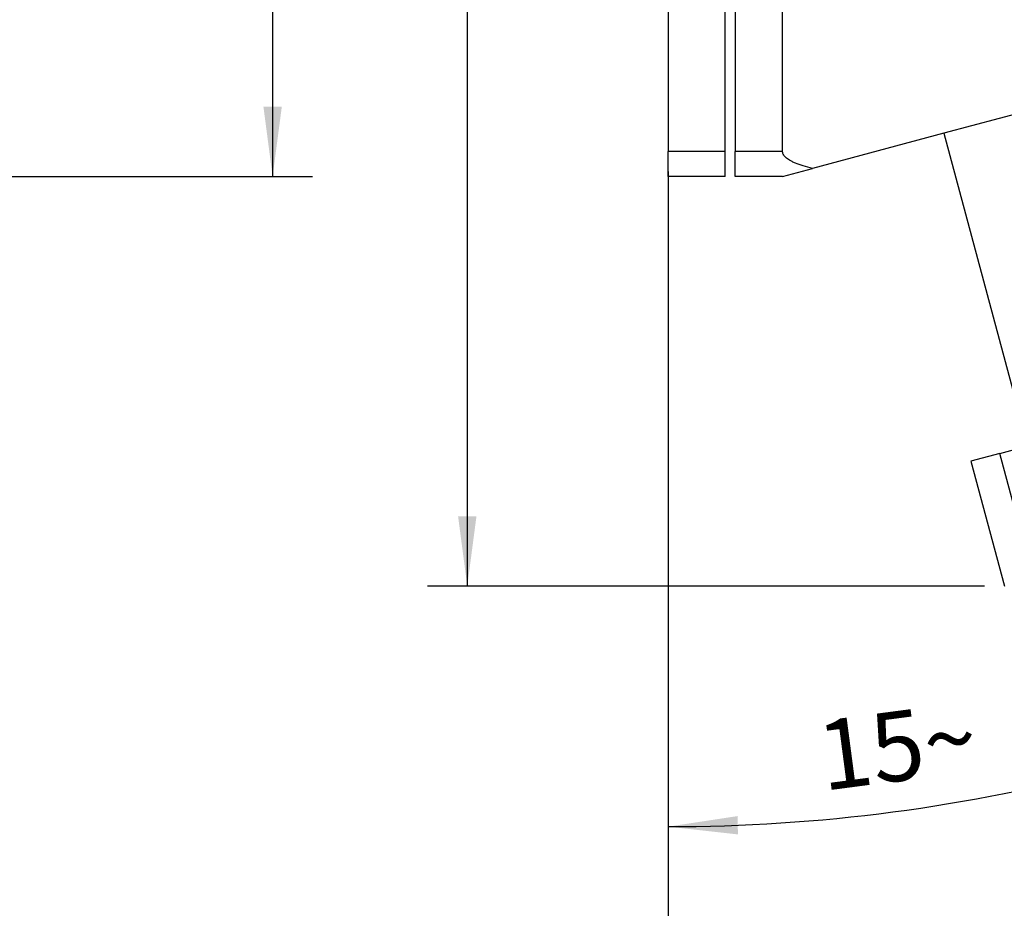
# Model space of a CAD drawing. Units: millimetres. Extents: x -46 to 251, y -29 to 181.
# Drawn here: x 12 to 61, y 46 to 90 of the extents above; entities that cross this region are included whole.
import ezdxf

# ---------------------------------------------------------------- set-up
doc = ezdxf.new("R2010")
doc.units = ezdxf.units.MM
doc.layers.add('1', color=7, linetype='Continuous')
doc.styles.add('CONVERTER_11', font='simplex.shx', dxfattribs={"width": 0.95})
doc.dimstyles.new('ME10_DIM_10', dxfattribs={"dimtxt": 7, "dimasz": 7, "dimexe": 4, "dimexo": 2, "dimgap": 3, "dimtad": 1, "dimdsep": 46, "dimtxsty": 'CONVERTER_11', "dimsah": 1, "dimcen": 0.09, "dimclrd": 7, "dimclre": 7, "dimclrt": 7, "dimadec": 0, "dimazin": 0, "dimtfac": 1, "dimtdec": 4, "dimtix": 1, "dimtmove": 0, "dimatfit": 3, "dimfxl": 1, "dimtolj": 1, "dimtzin": 0, "dimarcsym": 0})
doc.dimstyles.new('ME10_DIM_13', dxfattribs={"dimtxt": 7, "dimasz": 7, "dimexe": 4, "dimexo": 2, "dimgap": 3, "dimtad": 1, "dimdec": 0, "dimdsep": 46, "dimtxsty": 'CONVERTER_11', "dimsah": 1, "dimcen": 0.09, "dimclrd": 7, "dimclre": 7, "dimclrt": 7, "dimadec": 0, "dimazin": 0, "dimtfac": 1, "dimtdec": 4, "dimtix": 1, "dimtmove": 0, "dimatfit": 3, "dimfxl": 1, "dimtolj": 1, "dimtzin": 0, "dimarcsym": 0})
doc.dimstyles.new('ME10_DIM_14', dxfattribs={"dimtxt": 7, "dimasz": 7, "dimexe": 4, "dimexo": 2, "dimgap": 3, "dimtad": 1, "dimdec": 0, "dimdsep": 46, "dimtxsty": 'CONVERTER_11', "dimsah": 1, "dimcen": 0.09, "dimclrd": 7, "dimclre": 7, "dimclrt": 7, "dimadec": 0, "dimazin": 0, "dimtfac": 1, "dimtdec": 4, "dimtix": 1, "dimtmove": 0, "dimatfit": 3, "dimfxl": 1, "dimtolj": 1, "dimtzin": 0, "dimarcsym": 0})
doc.dimstyles.new('ME10_DIM_16', dxfattribs={"dimtxt": 7, "dimasz": 7, "dimexe": 4, "dimexo": 2, "dimgap": 3, "dimtad": 1, "dimdsep": 46, "dimtxsty": 'CONVERTER_11', "dimsah": 1, "dimcen": 0.09, "dimclrd": 7, "dimclre": 7, "dimclrt": 7, "dimadec": 0, "dimazin": 0, "dimtfac": 1, "dimtdec": 4, "dimtix": 1, "dimtmove": 0, "dimatfit": 3, "dimfxl": 1, "dimtolj": 1, "dimtzin": 0, "dimarcsym": 0})

# ---------------------------------------------------------------- blocks, each defined once
blk = doc.blocks.new('*D14')
at = {"layer": '1', "color": 7, "linetype": 'Continuous'}
for p, q in [((-3.5, 269.069), (52.537, 269.069)), ((48.537, 269.069), (48.537, 165.069)), ((8.5, 165.069), (52.537, 165.069))]:
    blk.add_line(p, q, dxfattribs=at)
at = {"layer": '1', "color": 7}
for points in [[(49.459, 262.069), (47.616, 262.069), (48.537, 269.069)], [(47.616, 172.069), (49.459, 172.069), (48.537, 165.069)]]:
    blk.add_solid(points, dxfattribs=at)
at = {"layer": '1', "color": 7, "insert": (45.537, 209.719), "char_height": 7, "attachment_point": 7, "rotation": 90, "line_spacing_factor": 0.60024, "style": 'CONVERTER_11'}
blk.add_mtext('104', dxfattribs=at)
blk = doc.blocks.new('PE_3263_SM__3', base_point=(88.246, 123.931))
at = {"color": 7, "linetype": 'Continuous'}
for p, q in [((88.246, 266.569), (88.246, 167.569)), ((93.996, 167.569), (93.996, 220.515)), ((94.976, 220.515), (94.976, 167.569)), ((150.045, 178.546), (115.941, 169.408)), ((115.941, 169.408), (102.747, 165.873)), ((115.941, 169.408), (124.353, 138.015)), ((88.246, 165.069), (88.246, 167.569)), ((93.996, 167.569), (88.246, 167.569)), ((93.996, 165.069), (93.996, 167.569)), ((99.746, 167.569), (94.976, 167.569)), ((94.976, 165.069), (94.976, 167.569)), ((99.746, 165.069), (102.747, 165.873)), ((93.996, 165.069), (88.246, 165.069)), ((99.746, 165.069), (94.976, 165.069)), ((121.551, 137.265), (124.353, 138.015)), ((121.551, 137.265), (118.654, 136.488)), ((118.654, 136.488), (122.018, 123.931)), ((124.916, 124.708), (121.551, 137.265))]:
    blk.add_line(p, q, dxfattribs=at)
blk.add_open_spline([(99.746, 167.569), (99.746, 170.569), (99.746, 176.569), (99.746, 185.569), (99.746, 194.569), (99.746, 200.569), (99.746, 203.569)], degree=3, dxfattribs=at)
blk.add_open_spline([(102.747, 165.873), (102.432, 165.953), (101.851, 166.1), (101.168, 166.343), (100.715, 166.549), (100.45, 166.693), (100.229, 166.837), (100.05, 166.983), (99.907, 167.138), (99.811, 167.286), (99.765, 167.41), (99.748, 167.502), (99.747, 167.547), (99.746, 167.569)], degree=3, knots=[0, 0, 0, 0, 0.973811, 1.798883, 2.167641, 2.466288, 2.703882, 2.957717, 3.156405, 3.336083, 3.483256, 3.549988, 3.615855, 3.615855, 3.615855, 3.615855], dxfattribs=at)
blk = doc.blocks.new('*D17')
at = {"layer": '1', "color": 7, "linetype": 'Continuous'}
for p, q in [((88.246, 165.569), (88.246, 59.76)), ((182.775, 138.211), (182.775, 59.76)), ((88.246, 63.76), (182.775, 63.76))]:
    blk.add_line(p, q, dxfattribs=at)
at = {"layer": '1', "color": 7}
for points in [[(95.246, 64.682), (95.246, 62.839), (88.246, 63.76)], [(175.775, 62.839), (175.775, 64.682), (182.775, 63.76)]]:
    blk.add_solid(points, dxfattribs=at)
at = {"layer": '1', "color": 7, "insert": (130.261, 66.76), "char_height": 7, "attachment_point": 7, "rotation": 0.00014, "line_spacing_factor": 0.60024, "style": 'CONVERTER_11'}
blk.add_mtext('95', dxfattribs=at)
blk = doc.blocks.new('*D18')
at = {"layer": '1', "color": 7, "linetype": 'Continuous'}
for p, q in [((86.246, 269.069), (64.085, 269.069)), ((68.085, 269.069), (68.085, 123.931)), ((120.018, 123.931), (64.085, 123.931))]:
    blk.add_line(p, q, dxfattribs=at)
at = {"layer": '1', "color": 7}
for points in [[(69.006, 262.069), (67.163, 262.069), (68.085, 269.069)], [(67.163, 130.931), (69.006, 130.931), (68.085, 123.931)]]:
    blk.add_solid(points, dxfattribs=at)
at = {"layer": '1', "color": 7, "insert": (65.085, 201.684), "char_height": 7, "attachment_point": 7, "rotation": 90, "line_spacing_factor": 0.60024, "style": 'CONVERTER_11'}
blk.add_mtext('145', dxfattribs=at)
blk = doc.blocks.new('*D20')
at = {"layer": '1', "color": 7, "linetype": 'Continuous'}
for p, q in [((88.246, 165.569), (88.246, 99.769)), ((124.87, 136.084), (133.021, 105.664)), ((133.021, 105.664), (134.056, 101.8)), ((88.246, 99.769), (88.246, 95.769))]:
    blk.add_line(p, q, dxfattribs=at)
blk.add_arc((88.246, 272.767), 172.997, 270, 285, dxfattribs=at)
at = {"layer": '1', "color": 7}
for points in [[(126.445, 103.095), (126.004, 104.884), (133.021, 105.664)], [(95.226, 100.832), (95.263, 98.99), (88.246, 99.769)]]:
    blk.add_solid(points, dxfattribs=at)
at = {"layer": '1', "color": 7, "insert": (103.842, 103.356), "char_height": 7, "attachment_point": 7, "rotation": 7.5, "line_spacing_factor": 0.60024, "style": 'CONVERTER_11'}
blk.add_mtext('15{\\Fgdt;~}', dxfattribs=at)
blk = doc.blocks.new('Anteriore1', base_point=(-22, 200))
at = {"layer": '1'}
dim = blk.add_linear_dim(base=(48.537, 269.069), p1=(6.5, 165.069), p2=(-5.5, 269.069), angle=90, dimstyle='ME10_DIM_10', dxfattribs=at)
dim.commit()
dim.dimension.update_dxf_attribs({"geometry": '*D14', "text_midpoint": (42.037, 217.069), "text_rotation": 90})
blk = doc.blocks.new('Da_sinistra1', base_point=(135.511, 200))
blk.add_blockref('PE_3263_SM__3', (88.246, 123.931))
at = {"layer": '1'}
dim = blk.add_angular_dim_3p(base=(110.827, 101.249), center=(88.246, 272.767), p1=(88.246, 266.569), p2=(115.941, 169.408), dimstyle='ME10_DIM_16', dxfattribs=at)
dim.commit()
dim.dimension.update_dxf_attribs({"geometry": '*D20', "text_midpoint": (109.978, 107.694)})
dim = blk.add_linear_dim(base=(68.085, 269.069), p1=(122.018, 123.931), p2=(88.246, 269.069), angle=90, dimstyle='ME10_DIM_14', dxfattribs=at)
dim.commit()
dim.dimension.update_dxf_attribs({"geometry": '*D18', "text_midpoint": (61.585, 209.034), "text_rotation": 90})
dim = blk.add_linear_dim(base=(88.246, 63.76), p1=(182.775, 140.211), p2=(88.246, 167.569), dimstyle='ME10_DIM_13', dxfattribs=at)
dim.commit()
dim.dimension.update_dxf_attribs({"geometry": '*D17', "text_midpoint": (135.511, 70.26), "text_rotation": 0.00014})

msp = doc.modelspace()

# ---------------------------------------------------------------- block references
at = {"xscale": 0.5, "yscale": 0.5, "zscale": 0.5}
for name, p in [('Da_sinistra1', (67.755, 100)), ('Anteriore1', (-11, 100))]:
    msp.add_blockref(name, p, dxfattribs=at)

doc.saveas('drawing.dxf')
